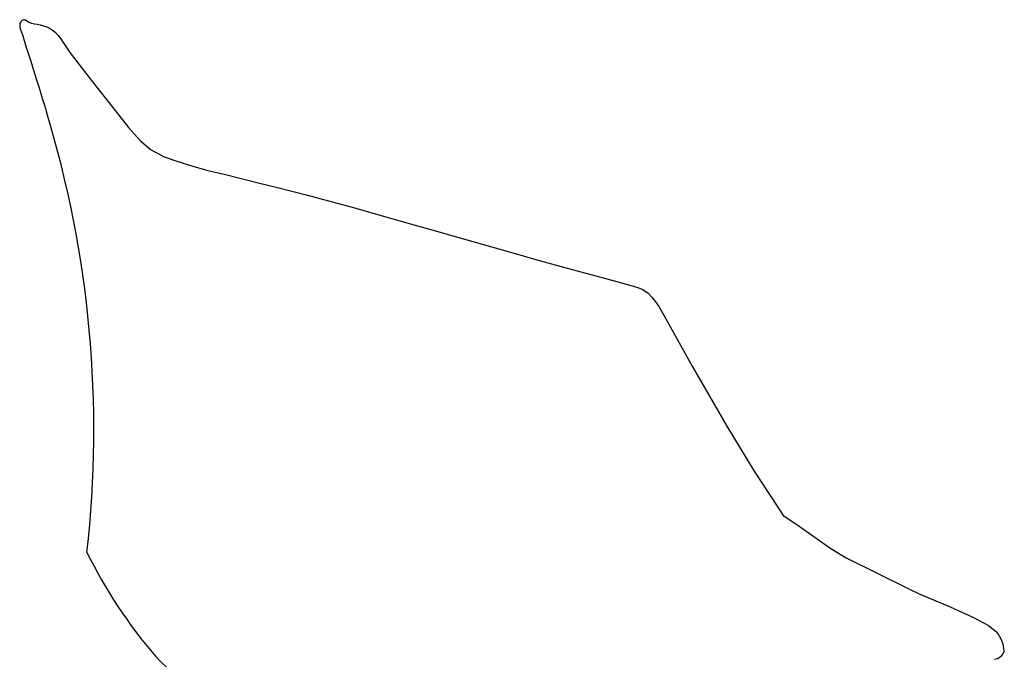
# Model space of a CAD drawing. Units: millimetres. Extents: x 0 to 1645, y -742 to 1099.
# Drawn here: x 1026 to 1641, y -297 to 102 of the extents above; entities that cross this region are included whole.
import ezdxf

# ---------------------------------------------------------------- set-up
doc = ezdxf.new("R2010")
doc.units = ezdxf.units.MM
doc.header["$MEASUREMENT"] = 0

# ---------------------------------------------------------------- blocks, each defined once
blk = doc.blocks.new('LEFT_2D_UFP22')
for p, q in [((16.75, -3.52), (16.91, -4.67)), ((16.91, -4.67), (17.29, -6.08)), ((17.29, -6.08), (17.85, -7.88)), ((19.33, 0), (20.31, -0.14)), ((20.31, -0.14), (21.9, -1.09)), ((21.9, -1.09), (22.49, -1.48)), ((22.49, -1.48), (23.45, -1.93)), ((23.45, -1.93), (24.07, -2.15)), ((24.07, -2.15), (26.07, -2.53)), ((26.07, -2.53), (27.67, -2.82)), ((27.67, -2.82), (29.49, -3.22)), ((29.49, -3.22), (31.57, -3.81)), ((31.57, -3.81), (33.61, -4.55)), ((33.61, -4.55), (35.33, -5.4)), ((35.33, -5.4), (36.63, -6.11)), ((36.63, -6.11), (37.65, -6.86)), ((17.85, -7.88), (18.6, -10.16)), ((18.6, -10.16), (19.53, -13.01)), ((37.65, -6.86), (39.17, -8.11)), ((39.17, -8.11), (40.72, -9.82)), ((40.72, -9.82), (42.32, -11.92)), ((42.32, -11.92), (43.97, -14.34)), ((19.53, -13.01), (20.66, -16.54)), ((20.66, -16.54), (22.03, -20.83)), ((43.97, -14.34), (45.99, -17.35)), ((45.99, -17.35), (48.11, -20.44)), ((22.03, -20.83), (23.63, -25.96)), ((48.11, -20.44), (62.27, -38.88)), ((23.63, -25.96), (25.35, -31.51)), ((25.35, -31.51), (27.04, -37.02)), ((27.04, -37.02), (28.59, -42.05)), ((28.59, -42.05), (29.86, -46.16)), ((62.27, -38.88), (74.1, -53.92)), ((29.86, -46.16), (31, -49.82)), ((31, -49.82), (32.14, -53.5)), ((32.14, -53.5), (33.43, -57.66)), ((74.1, -53.92), (84.61, -67.35)), ((84.61, -67.35), (91.86, -75.46)), ((91.86, -75.46), (98.35, -81.21)), ((98.35, -81.21), (106.98, -85.65)), ((106.98, -85.65), (114.17, -88.26)), ((114.17, -88.26), (124.86, -91.61)), ((124.86, -91.61), (134.23, -94.18)), ((134.23, -94.18), (145.2, -96.84)), ((145.2, -96.84), (155.94, -99.45)), ((155.94, -99.45), (166.42, -102.14)), ((166.42, -102.14), (176.04, -104.51)), ((176.04, -104.51), (185.78, -106.91)), ((185.78, -106.91), (196.47, -109.64)), ((196.47, -109.64), (209.57, -113.13)), ((209.57, -113.13), (226.55, -117.83)), ((226.55, -117.83), (248.87, -124.15)), ((248.87, -124.15), (274.07, -131.34)), ((274.07, -131.34), (299.64, -138.66)), ((299.64, -138.66), (323.11, -145.34)), ((323.11, -145.34), (341.99, -150.64)), ((341.99, -150.64), (357.15, -154.81)), ((357.15, -154.81), (369.41, -158.14)), ((369.41, -158.14), (379.65, -160.89)), ((379.65, -160.89), (388.7, -163.31)), ((388.7, -163.31), (396.27, -165.4)), ((396.27, -165.4), (401.22, -166.83)), ((401.22, -166.83), (402.06, -167.12)), ((402.06, -167.12), (405.92, -168.61)), ((405.92, -168.61), (409.2, -170.92)), ((409.2, -170.92), (411.64, -173.56)), ((411.64, -173.56), (413.82, -176.35)), ((413.82, -176.35), (415.78, -179.2)), ((415.78, -179.2), (417.55, -182.06)), ((417.55, -182.06), (419.25, -185.06)), ((419.25, -185.06), (421.02, -188.32)), ((421.02, -188.32), (436.63, -216.54)), ((436.63, -216.54), (458.19, -253.92)), ((458.19, -253.92), (475.03, -281.49)), ((475.03, -281.49), (489.63, -303.93)), ((489.63, -303.93), (493.54, -309.72)), ((493.54, -309.72), (501.98, -315.34)), ((501.98, -315.34), (523.28, -330.42)), ((523.28, -330.42), (532.73, -336.24)), ((532.73, -336.24), (552.62, -345.98)), ((552.62, -345.98), (572.81, -355.95)), ((572.81, -355.95), (578.37, -358.73)), ((578.37, -358.73), (597.68, -366.78)), ((597.68, -366.78), (612.36, -373.48)), ((612.36, -373.48), (621.58, -378.57)), ((621.58, -378.57), (626.7, -382.5))]:
    blk.add_line(p, q)
for centre, radius, start, end in [((19.96, -3.16), 3.22, 101.12975, 186.41221), ((-616.46, -256.08), 679.5, 353.51337, 16.97811), ((338.65, -194.97), 312.06, 206.22021, 220.52687), ((609.68, -396.32), 21.93, 4.69233, 39.07416), ((222.76, -281.53), 168, 223.77093, 250.41342), ((624.27, -392.08), 7.67, 278.80117, 341.38921)]:
    blk.add_arc(centre, radius, start, end)

msp = doc.modelspace()

# ---------------------------------------------------------------- block references
msp.add_blockref('LEFT_2D_UFP22', (1009.23, 102.23))

doc.saveas('drawing.dxf')
